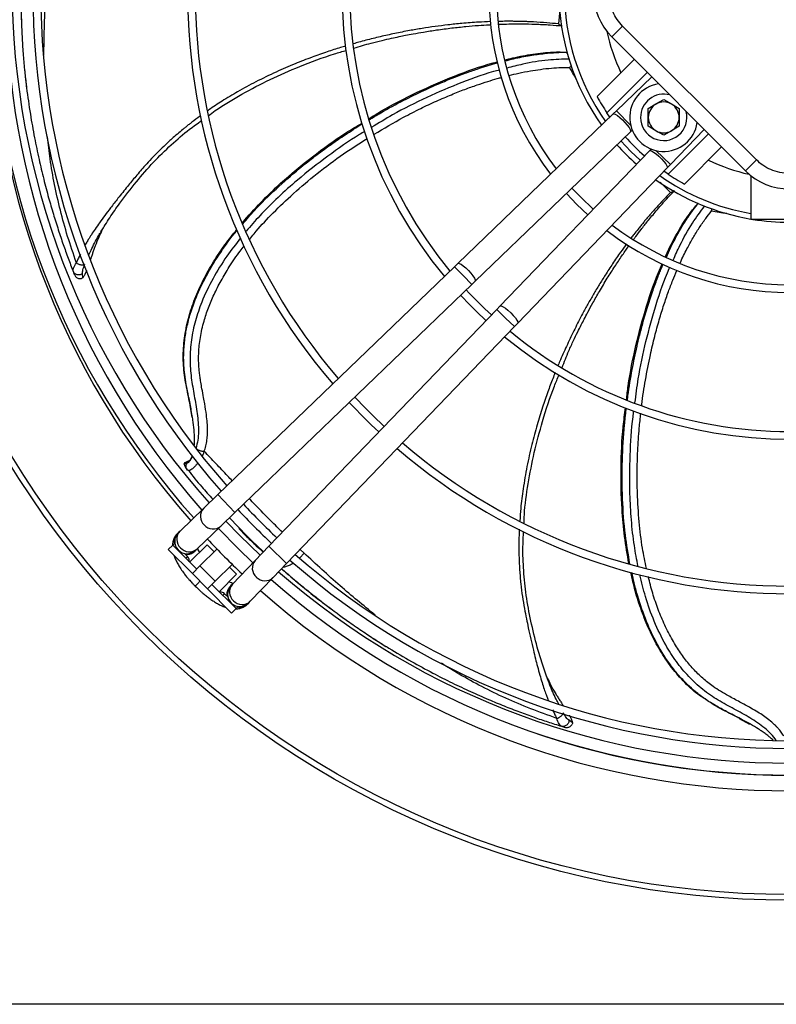
# Model space of a CAD drawing. Units: millimetres. Extents: x 5 to 414, y 3 to 291.
# Drawn here: x 77 to 94, y 219 to 241 of the extents above; entities that cross this region are included whole.
import ezdxf

# ---------------------------------------------------------------- set-up
doc = ezdxf.new("R2010")
doc.units = ezdxf.units.MM

msp = doc.modelspace()

# ---------------------------------------------------------------- linework, layer by layer
at = {"color": 8, "linetype": 'Continuous', "lineweight": 25}
for p, q in [((89.011, 240.922), (88.981, 240.62)), ((90.234, 238.749), (90.538, 238.433)), ((91.079, 237.892), (91.395, 237.588)), ((91.177, 237.206), (91.4, 236.988)), ((86.74, 235.386), (86.925, 235.194)), ((86.925, 235.194), (87.11, 235.002)), ((87.648, 234.464), (87.84, 234.279)), ((87.84, 234.279), (88.032, 234.094)), ((80.981, 231.184), (80.987, 231.187)), ((81.633, 230.471), (82.003, 230.087)), ((82.733, 229.357), (83.117, 228.987)), ((83.493, 229.211), (83.41, 229.291)), ((80.943, 229.098), (80.98, 229.135)), ((83.401, 229.111), (83.493, 229.211)), ((81.781, 228.334), (81.744, 228.296))]:
    msp.add_line(p, q, dxfattribs=at)
at = {"color": 7, "linetype": 'Continuous', "lineweight": 25}
for p, q in [((90.364, 240.575), (90.129, 240.339)), ((93.25, 237.689), (90.364, 240.575)), ((93.015, 237.453), (90.129, 240.339)), ((89.813, 239.053), (90.614, 239.854)), ((90.897, 239.571), (90.026, 238.7)), ((90.991, 239.477), (90.234, 238.749)), ((90.918, 238.797), (91.084, 238.894)), ((91.084, 238.894), (91.251, 238.99)), ((91.251, 238.99), (91.418, 238.894)), ((91.418, 238.894), (91.584, 238.797)), ((90.161, 238.679), (86.813, 235.456)), ((90.088, 238.609), (90.026, 238.7)), ((90.234, 238.749), (90.161, 238.679)), ((90.918, 238.605), (90.918, 238.797)), ((91.584, 238.797), (91.584, 238.605)), ((90.918, 238.413), (90.918, 238.605)), ((91.084, 238.316), (90.918, 238.413)), ((91.584, 238.413), (91.418, 238.316)), ((91.584, 238.605), (91.584, 238.413)), ((87.182, 235.072), (90.531, 238.295)), ((90.531, 238.295), (90.57, 238.333)), ((91.251, 238.22), (91.084, 238.316)), ((91.418, 238.316), (91.251, 238.22)), ((91.346, 237.38), (92.217, 238.251)), ((91.395, 237.588), (92.123, 238.345)), ((90.941, 237.885), (87.718, 234.536)), ((90.979, 237.924), (90.941, 237.885)), ((92.5, 237.968), (91.699, 237.167)), ((91.325, 237.515), (91.395, 237.588)), ((93.015, 237.453), (93.25, 237.689)), ((88.102, 234.167), (91.325, 237.515)), ((91.346, 237.38), (91.255, 237.442)), ((93.128, 237.352), (93.128, 236.405)), ((92.279, 236.64), (92.281, 236.587)), ((94.795, 236.405), (93.128, 236.405)), ((79.122, 236.15), (79.169, 236.229)), ((86.813, 235.456), (86.74, 235.386)), ((78.509, 235.303), (78.526, 235.262)), ((78.721, 235.148), (78.715, 235.236)), ((86.74, 235.386), (81.633, 230.471)), ((87.11, 235.002), (87.182, 235.072)), ((82.003, 230.087), (87.11, 235.002)), ((87.648, 234.464), (82.733, 229.357)), ((87.718, 234.536), (87.648, 234.464)), ((88.032, 234.094), (88.102, 234.167)), ((83.117, 228.987), (88.032, 234.094)), ((81.031, 232.392), (81.076, 232.138)), ((80.993, 231.192), (80.921, 231.159)), ((81.006, 231.198), (81, 231.196)), ((80.908, 231.131), (80.981, 231.184)), ((80.908, 231.131), (80.908, 231.138)), ((80.948, 231.037), (80.979, 230.998)), ((80.972, 231.008), (80.982, 230.997)), ((80.981, 231.184), (80.985, 231.169)), ((81.633, 230.471), (81.329, 230.178)), ((81.329, 230.178), (80.818, 229.686)), ((81.699, 229.794), (82.003, 230.087)), ((81.187, 229.302), (81.699, 229.794)), ((82.084, 229.744), (82.485, 229.349)), ((80.786, 229.656), (80.766, 229.636)), ((80.818, 229.686), (80.786, 229.656)), ((80.565, 229.286), (80.66, 229.381)), ((81.084, 228.768), (80.565, 229.286)), ((80.697, 229.418), (80.66, 229.381)), ((80.66, 229.381), (81.178, 228.862)), ((80.711, 229.405), (80.697, 229.418)), ((81.402, 229.392), (81.025, 229.015)), ((81.156, 229.271), (81.187, 229.302)), ((81.614, 229.297), (81.249, 228.933)), ((81.555, 229.239), (81.402, 229.392)), ((82.733, 229.357), (82.44, 229.052)), ((80.98, 229.135), (80.912, 229.203)), ((81.136, 229.252), (81.156, 229.271)), ((81.249, 228.933), (81.084, 228.768)), ((81.579, 228.603), (81.249, 228.933)), ((81.579, 228.603), (81.944, 228.967)), ((82.038, 228.756), (81.885, 228.909)), ((82.44, 229.052), (81.948, 228.541)), ((82.824, 228.683), (83.117, 228.987)), ((81.414, 228.438), (81.084, 228.768)), ((81.661, 228.379), (82.038, 228.756)), ((82.332, 228.172), (82.824, 228.683)), ((81.119, 228.528), (81.147, 228.501)), ((81.147, 228.501), (81.174, 228.473)), ((81.157, 228.511), (81.148, 228.502)), ((81.158, 228.512), (81.157, 228.511)), ((81.414, 228.438), (81.579, 228.603)), ((81.932, 227.919), (81.414, 228.438)), ((81.508, 228.532), (82.027, 228.014)), ((81.917, 228.51), (81.898, 228.49)), ((81.948, 228.541), (81.917, 228.51)), ((81.849, 228.266), (81.781, 228.334)), ((81.932, 227.919), (82.027, 228.014)), ((82.027, 228.014), (82.064, 228.051)), ((82.064, 228.051), (82.051, 228.065)), ((82.282, 228.119), (82.302, 228.14)), ((82.302, 228.14), (82.332, 228.172)), ((88.748, 226.492), (88.716, 226.579)), ((89.028, 225.486), (89.071, 225.473)), ((89.281, 225.554), (89.209, 225.605)), ((92.876, 225.642), (93.101, 225.52)), ((286.628, 219.482), (34.628, 219.482))]:
    msp.add_line(p, q, dxfattribs=at)
at = {"color": 8, "linetype": 'Continuous', "lineweight": 25, "flags": 128}
for points in [[(90.161, 238.679), (90.175, 238.683), (90.207, 238.673), (90.251, 238.647), (90.303, 238.606), (90.36, 238.555), (90.415, 238.498), (90.464, 238.44), (90.502, 238.386), (90.527, 238.341), (90.536, 238.309), (90.531, 238.295)], [(90.744, 237.681), (90.543, 237.869), (90.327, 238.098)], [(90.941, 237.885), (90.955, 237.89), (90.987, 237.881), (91.032, 237.856), (91.086, 237.818), (91.144, 237.769), (91.201, 237.714), (91.252, 237.657), (91.293, 237.605), (91.319, 237.561), (91.329, 237.529), (91.325, 237.515)], [(86.813, 235.456), (86.816, 235.459), (86.841, 235.457), (86.879, 235.439), (86.928, 235.405), (86.983, 235.359), (87.039, 235.304)], [(87.039, 235.304), (87.092, 235.246), (87.136, 235.189), (87.168, 235.139), (87.185, 235.1), (87.185, 235.075), (87.182, 235.072)], [(87.718, 234.536), (87.721, 234.539), (87.746, 234.539), (87.785, 234.522), (87.835, 234.49), (87.892, 234.446), (87.95, 234.393)], [(87.95, 234.393), (88.005, 234.337), (88.051, 234.282), (88.085, 234.233), (88.103, 234.194), (88.105, 234.17), (88.102, 234.167)]]:
    msp.add_lwpolyline(points, dxfattribs=at)
at = {"color": 7, "linetype": 'Continuous', "lineweight": 25, "flags": 128}
for points in [[(89.151, 236.967), (89.376, 236.73), (89.613, 236.505)], [(89.728, 236.625), (89.46, 236.882), (89.271, 237.082)], [(82.39, 229.001), (82.069, 229.312), (81.647, 229.744)], [(82.549, 229.166), (82.106, 229.593), (81.808, 229.899)]]:
    msp.add_lwpolyline(points, dxfattribs=at)
at = {"color": 7, "linetype": 'Continuous', "lineweight": 25}
for radius in [19.724, 19.6]:
    msp.add_circle((93.962, 241.449), radius, dxfattribs=at)
for centre, radius, start, end in [((93.962, 241.316), 17.231, 138.5428, 221.4572), ((93.962, 241.316), 16.898, 138.5911, 221.4089), ((93.962, 241.316), 16.317, 138.68, 221.32), ((93.962, 241.316), 16.15, 138.7067, 221.2933), ((93.962, 241.316), 12.983, 139.3443, 220.6557), ((93.962, 241.316), 12.817, 139.3866, 220.6134), ((93.962, 241.316), 9.65, 140.4686, 219.5314), ((93.962, 241.316), 9.483, 140.5456, 219.4544), ((93.962, 241.316), 6.485, 142.6107, 217.3893), ((93.962, 241.316), 6.318, 142.7833, 217.2167), ((91.072, 241.282), 1.333, 135, 225), ((93.962, 241.449), 17.229, 180, 221.7766), ((93.962, 241.449), 16.767, 180, 221.718), ((93.962, 241.316), 4.973, 180, 215.3959), ((91.251, 238.605), 0.733, 98.843, 351.157), ((93.962, 241.316), 4.725, 208.6105, 213.6082), ((91.251, 238.605), 0.5, 75.0792, 180), ((91.251, 238.605), 0.333, 120, 180), ((91.251, 238.605), 0.333, 60, 120), ((91.251, 238.605), 0.333, 360, 60), ((91.251, 238.605), 0.5, 180, 14.9208), ((91.251, 238.605), 0.333, 180, 240), ((91.251, 238.605), 0.333, 300, 360), ((91.251, 238.605), 0.333, 240, 300), ((93.962, 241.316), 4.973, 221.5708, 228.4292), ((93.962, 241.316), 4.725, 221.4482, 228.5518), ((93.962, 241.316), 4.725, 236.3918, 241.3895), ((93.957, 238.396), 1.333, 225, 315), ((93.962, 241.316), 4.973, 234.6041, 260.354), ((93.962, 241.316), 6.318, 232.7833, 270), ((93.962, 241.316), 4.973, 260.8606, 279.1394), ((93.962, 241.316), 6.485, 232.6107, 307.3893), ((93.962, 241.316), 9.483, 222.6811, 227.3189), ((93.962, 241.316), 9.65, 222.7022, 227.2978), ((93.962, 241.316), 9.483, 230.5456, 270), ((93.962, 241.316), 9.65, 230.4686, 309.5314), ((93.962, 241.316), 12.817, 222.9994, 227.0006), ((93.962, 241.316), 12.983, 223.011, 226.989), ((93.962, 241.316), 12.983, 229.3443, 310.6557), ((93.962, 241.316), 12.817, 229.3866, 270), ((93.962, 241.316), 16.317, 223.1936, 226.8064), ((93.962, 241.316), 16.15, 223.1863, 226.8137), ((80.971, 229.464), 0.267, 133.9049, 223.9049), ((93.962, 241.316), 17.231, 223.2314, 226.7686), ((80.971, 229.464), 0.267, 223.9049, 313.9049), ((80.886, 229.041), 0.133, 352.2294, 45), ((93.962, 241.316), 16.15, 228.7067, 270), ((93.962, 241.316), 16.317, 228.68, 311.32), ((93.962, 241.316), 16.898, 228.5911, 270), ((93.962, 241.449), 16.767, 228.9269, 311.0731), ((82.11, 228.325), 0.267, 136.0951, 226.0951), ((81.687, 228.24), 0.133, 90, 97.7819), ((81.687, 228.24), 0.133, 45, 90), ((93.962, 241.316), 17.231, 228.5428, 311.4572), ((82.11, 228.325), 0.267, 226.0951, 316.0951)]:
    msp.add_arc(centre, radius, start, end, dxfattribs=at)
at = {"color": 8, "linetype": 'Continuous', "lineweight": 25}
for centre, radius, start, end in [((93.962, 241.316), 4.854, 144.8144, 215.1856), ((93.962, 241.316), 4.031, 192.2811, 205.6832), ((93.962, 241.316), 4.031, 244.3168, 257.5882), ((93.962, 241.316), 4.854, 234.8144, 260.115), ((81.512, 230.003), 0.253, 136.461, 226.9762), ((81.531, 229.984), 0.253, 220.8335, 311.3487), ((81.001, 229.511), 0.253, 136.461, 226.9762), ((81.02, 229.492), 0.253, 220.8335, 311.3487), ((82.63, 228.885), 0.253, 138.6513, 229.1665), ((82.649, 228.866), 0.253, 223.0238, 313.539), ((82.138, 228.374), 0.253, 138.6513, 229.1665), ((82.158, 228.355), 0.253, 223.0238, 313.539), ((93.962, 241.449), 17.024, 250.6578, 289.3389)]:
    msp.add_arc(centre, radius, start, end, dxfattribs=at)
at = {"color": 7, "linetype": 'Continuous', "lineweight": 25}
for points, knots in [([(77.408, 242.224), (77.403, 242.109), (77.392, 241.857), (77.384, 241.451), (77.383, 241.051), (77.393, 240.788), (77.397, 240.678)], [0, 0, 0, 0, 0.221763, 0.483787, 0.786055, 1, 1, 1, 1]), ([(90.364, 240.575), (90.324, 240.62), (90.239, 240.714), (90.147, 240.885), (90.086, 241.077), (90.064, 241.282), (90.086, 241.487), (90.147, 241.679), (90.239, 241.85), (90.324, 241.944), (90.364, 241.989)], [0, 0, 0, 0, 0.116516, 0.240011, 0.368641, 0.5, 0.631359, 0.759989, 0.883484, 1, 1, 1, 1]), ([(77.398, 240.666), (77.399, 240.631), (77.403, 240.496), (77.416, 240.239), (77.439, 239.903), (77.47, 239.563), (77.496, 239.346), (77.508, 239.242)], [0, 0, 0, 0, 0.072412, 0.283888, 0.542309, 0.781003, 1, 1, 1, 1]), ([(84.569, 240.098), (84.692, 240.135), (84.893, 240.197), (85.164, 240.262), (85.366, 240.309), (85.535, 240.345), (85.691, 240.377), (85.866, 240.41), (86.09, 240.449), (86.368, 240.493), (86.673, 240.533), (86.973, 240.565), (87.242, 240.588), (87.419, 240.6), (87.507, 240.604), (87.516, 240.605)], [0, 0, 0, 0, 0.1285353, 0.2094409, 0.2784093, 0.3354367, 0.3816638, 0.4370654, 0.5138117, 0.6090706, 0.7191375, 0.8213523, 0.9118589, 0.9906585, 1, 1, 1, 1]), ([(87.683, 240.612), (87.712, 240.613), (87.803, 240.617), (87.973, 240.62), (88.208, 240.622), (88.489, 240.616), (88.78, 240.603), (88.975, 240.586), (89.062, 240.579)], [0, 0, 0, 0, 0.062236, 0.198184, 0.368091, 0.571928, 0.809667, 1, 1, 1, 1]), ([(88.981, 240.62), (89, 240.606), (89.028, 240.585), (89.054, 240.584), (89.063, 240.583)], [0, 0, 0, 0, 0.67452, 1, 1, 1, 1]), ([(81.429, 238.643), (81.479, 238.68), (81.709, 238.85), (82.154, 239.111), (82.761, 239.431), (83.428, 239.72), (83.979, 239.929), (84.32, 240.026), (84.405, 240.05)], [0, 0, 0, 0, 0.056017, 0.260592, 0.467189, 0.678045, 0.91984, 1, 1, 1, 1]), ([(87.818, 239.841), (87.878, 239.857), (88.08, 239.91), (88.429, 239.971), (88.82, 240.021), (89.066, 240.015), (89.166, 240.013)], [0, 0, 0, 0, 0.13614, 0.458563, 0.781159, 1, 1, 1, 1]), ([(84.889, 238.574), (84.975, 238.629), (85.313, 238.84), (85.929, 239.154), (86.736, 239.506), (87.317, 239.715), (87.63, 239.793), (87.659, 239.801)], [0, 0, 0, 0, 0.1005838, 0.3905567, 0.680567, 0.9706426, 1, 1, 1, 1]), ([(89.263, 239.723), (89.262, 239.722), (89.249, 239.702), (89.233, 239.691), (89.217, 239.681)], [0, 0, 0, 0, 0.045386, 1, 1, 1, 1]), ([(77.466, 239.635), (77.475, 239.543), (77.487, 239.415), (77.504, 239.288), (77.509, 239.253)], [0, 0, 0, 0, 0.718948, 1, 1, 1, 1]), ([(77.508, 239.242), (77.534, 239.054), (77.583, 238.696), (77.675, 238.182), (77.772, 237.715), (77.874, 237.285), (77.978, 236.891), (78.084, 236.526), (78.189, 236.189), (78.296, 235.872), (78.403, 235.574), (78.477, 235.381), (78.514, 235.286)], [0, 0, 0, 0, 0.148233, 0.281102, 0.399396, 0.506757, 0.608204, 0.695761, 0.779943, 0.857727, 0.929885, 1, 1, 1, 1]), ([(79.111, 236.136), (79.174, 236.238), (79.301, 236.445), (79.558, 236.811), (79.869, 237.213), (80.234, 237.637), (80.622, 238.013), (80.968, 238.314), (81.196, 238.475), (81.282, 238.537)], [0, 0, 0, 0, 0.1129069, 0.2291801, 0.4069396, 0.5791429, 0.7439242, 0.9029126, 1, 1, 1, 1]), ([(82.162, 236.336), (82.292, 236.483), (82.555, 236.778), (83.057, 237.256), (83.668, 237.762), (84.256, 238.191), (84.623, 238.412), (84.737, 238.481)], [0, 0, 0, 0, 0.1740526, 0.3505893, 0.6153519, 0.8801271, 1, 1, 1, 1]), ([(94.665, 237.689), (94.619, 237.648), (94.526, 237.564), (94.354, 237.472), (94.162, 237.41), (93.957, 237.389), (93.752, 237.41), (93.56, 237.472), (93.389, 237.564), (93.296, 237.648), (93.25, 237.689)], [0, 0, 0, 0, 0.116516, 0.240011, 0.368641, 0.5, 0.631359, 0.759989, 0.883484, 1, 1, 1, 1]), ([(90.603, 235.977), (90.618, 235.997), (90.67, 236.068), (90.771, 236.2), (90.917, 236.384), (91.097, 236.601), (91.288, 236.82), (91.423, 236.963), (91.483, 237.026)], [0, 0, 0, 0, 0.054854, 0.191872, 0.363117, 0.568558, 0.808168, 1, 1, 1, 1]), ([(91.4, 236.988), (91.423, 236.994), (91.457, 237.003), (91.474, 237.022), (91.48, 237.029)], [0, 0, 0, 0, 0.674524, 1, 1, 1, 1]), ([(91.288, 235.603), (91.312, 235.656), (91.395, 235.844), (91.563, 236.152), (91.77, 236.49), (91.929, 236.681), (91.995, 236.76)], [0, 0, 0, 0, 0.128709, 0.451796, 0.775057, 1, 1, 1, 1]), ([(79.134, 236.171), (79.11, 236.12), (79.057, 236.008), (79.003, 235.87), (78.961, 235.757), (78.934, 235.679), (78.909, 235.606), (78.893, 235.56), (78.886, 235.54)], [0, 0, 0, 0, 0.234055, 0.518263, 0.643531, 0.769106, 0.895043, 1, 1, 1, 1]), ([(81.037, 232.401), (81.025, 232.463), (80.986, 232.663), (80.914, 232.994), (80.878, 233.415), (80.905, 233.845), (80.991, 234.274), (81.131, 234.694), (81.314, 235.101), (81.534, 235.49), (81.776, 235.856), (81.957, 236.08), (82.045, 236.188)], [0, 0, 0, 0, 0.047955, 0.154629, 0.261168, 0.367703, 0.474267, 0.580862, 0.687484, 0.794125, 0.900776, 1, 1, 1, 1]), ([(89.057, 233.212), (89.105, 233.332), (89.182, 233.528), (89.3, 233.781), (89.39, 233.968), (89.467, 234.122), (89.539, 234.263), (89.622, 234.421), (89.731, 234.621), (89.871, 234.866), (90.029, 235.129), (90.191, 235.384), (90.341, 235.608), (90.444, 235.758), (90.498, 235.832), (90.505, 235.842)], [0, 0, 0, 0, 0.128036, 0.208635, 0.277343, 0.334154, 0.380207, 0.435398, 0.511854, 0.606753, 0.716403, 0.818231, 0.908396, 0.986897, 1, 1, 1, 1]), ([(78.514, 235.286), (78.512, 235.306), (78.51, 235.348), (78.558, 235.429), (78.583, 235.472)], [0, 0, 0, 0, 0.475864, 1, 1, 1, 1]), ([(78.583, 235.472), (78.596, 235.462), (78.616, 235.447), (78.649, 235.434), (78.676, 235.426), (78.703, 235.423), (78.735, 235.424), (78.754, 235.432), (78.766, 235.437)], [0, 0, 0, 0, 0.239401, 0.368561, 0.500507, 0.632379, 0.761325, 1, 1, 1, 1]), ([(78.715, 235.236), (78.715, 235.262), (78.716, 235.314), (78.749, 235.396), (78.766, 235.437)], [0, 0, 0, 0, 0.496766, 1, 1, 1, 1]), ([(90.448, 232.514), (90.46, 232.616), (90.505, 233.01), (90.644, 233.688), (90.871, 234.538), (91.072, 235.126), (91.207, 235.422), (91.22, 235.451)], [0, 0, 0, 0, 0.09982, 0.389076, 0.678369, 0.967728, 1, 1, 1, 1]), ([(78.715, 235.236), (78.708, 235.231), (78.691, 235.221), (78.662, 235.211), (78.631, 235.207), (78.599, 235.211), (78.569, 235.223), (78.544, 235.24), (78.525, 235.261), (78.517, 235.278), (78.514, 235.286)], [0, 0, 0, 0, 0.113215, 0.235958, 0.365991, 0.5, 0.634009, 0.764042, 0.886785, 1, 1, 1, 1]), ([(78.514, 235.286), (78.52, 235.27), (78.53, 235.243), (78.539, 235.221), (78.542, 235.213), (78.542, 235.214), (78.541, 235.215)], [0, 0, 0, 0, 0.441234, 0.722484, 0.932657, 1, 1, 1, 1]), ([(78.802, 235.303), (78.802, 235.3), (78.797, 235.288), (78.788, 235.266), (78.774, 235.234), (78.751, 235.188), (78.733, 235.164), (78.721, 235.148)], [0, 0, 0, 0, 0.036244, 0.174713, 0.34488, 0.547197, 1, 1, 1, 1]), ([(78.542, 235.214), (78.546, 235.206), (78.554, 235.188), (78.574, 235.165), (78.6, 235.145), (78.631, 235.133), (78.662, 235.128), (78.683, 235.131), (78.692, 235.133)], [0, 0, 0, 0, 0.151361, 0.315512, 0.489425, 0.66862, 0.847728, 1, 1, 1, 1]), ([(78.721, 235.148), (78.711, 235.14), (78.702, 235.131), (78.692, 235.132), (78.692, 235.132)], [0, 0, 0, 0, 0.974159, 1, 1, 1, 1]), ([(88.238, 229.861), (88.24, 229.919), (88.25, 230.203), (88.323, 230.71), (88.452, 231.383), (88.642, 232.086), (88.822, 232.646), (88.959, 232.974), (88.993, 233.056)], [0, 0, 0, 0, 0.0531703, 0.2582622, 0.4653822, 0.6767709, 0.919177, 1, 1, 1, 1]), ([(90.498, 228.984), (90.465, 229.178), (90.398, 229.568), (90.337, 230.259), (90.322, 231.052), (90.353, 231.781), (90.409, 232.208), (90.427, 232.342)], [0, 0, 0, 0, 0.174203, 0.350373, 0.614585, 0.878811, 1, 1, 1, 1]), ([(81.125, 231.522), (81.125, 231.524), (81.126, 231.533), (81.127, 231.55), (81.129, 231.574), (81.13, 231.601), (81.13, 231.631), (81.13, 231.678), (81.129, 231.737), (81.126, 231.799), (81.123, 231.838), (81.121, 231.857), (81.121, 231.864), (81.12, 231.866), (81.12, 231.867), (81.12, 231.867), (81.12, 231.868), (81.12, 231.868), (81.12, 231.868), (81.12, 231.868), (81.12, 231.868), (81.12, 231.868), (81.114, 231.939), (81.104, 232.029), (81.09, 232.117), (81.087, 232.133)], [0, 0, 0, 0, 0.010665, 0.048805, 0.09088, 0.13689, 0.186826, 0.240689, 0.374635, 0.474861, 0.541395, 0.56204, 0.569928, 0.572563, 0.573561, 0.573969, 0.574142, 0.574217, 0.57425, 0.574264, 0.574271, 0.574274, 0.574276, 0.918483, 1, 1, 1, 1]), ([(81.163, 231.471), (81.166, 231.467), (81.172, 231.46), (81.187, 231.449), (81.207, 231.438), (81.232, 231.428), (81.26, 231.418), (81.288, 231.411), (81.315, 231.406), (81.332, 231.405), (81.34, 231.404)], [0, 0, 0, 0, 0.114972, 0.238127, 0.367412, 0.499997, 0.632581, 0.761868, 0.885025, 1, 1, 1, 1]), ([(80.987, 231.187), (80.992, 231.189), (81.003, 231.193), (81.02, 231.206), (81.036, 231.222), (81.052, 231.243), (81.067, 231.269), (81.078, 231.294), (81.083, 231.31), (81.084, 231.314)], [0, 0, 0, 0, 0.1266, 0.292897, 0.446817, 0.588424, 0.780669, 0.948928, 1, 1, 1, 1]), ([(80.922, 231.16), (80.921, 231.159), (80.918, 231.158), (80.914, 231.153), (80.909, 231.146), (80.908, 231.141), (80.908, 231.138)], [0, 0, 0, 0, 0.077596, 0.370601, 0.66885, 1, 1, 1, 1]), ([(80.908, 231.131), (80.911, 231.115), (80.918, 231.08), (80.938, 231.052), (80.948, 231.037)], [0, 0, 0, 0, 0.478658, 1, 1, 1, 1]), ([(80.979, 230.998), (80.971, 231.011), (80.954, 231.037), (80.948, 231.085), (80.957, 231.132), (80.976, 231.157), (80.985, 231.169)], [0, 0, 0, 0, 0.245996, 0.505281, 0.761673, 1, 1, 1, 1]), ([(80.998, 230.994), (81.093, 230.874), (81.266, 230.658), (81.447, 230.459), (81.528, 230.37)], [0, 0, 0, 0, 0.550081, 1, 1, 1, 1]), ([(81.886, 229.974), (82.051, 229.799), (82.291, 229.544), (82.54, 229.311), (82.619, 229.238)], [0, 0, 0, 0, 0.686797, 1, 1, 1, 1]), ([(82.088, 229.739), (82.146, 229.68), (82.27, 229.554), (82.445, 229.385), (82.562, 229.277), (82.612, 229.231)], [0, 0, 0, 0, 0.334604, 0.719986, 1, 1, 1, 1]), ([(80.764, 229.632), (80.747, 229.615), (80.71, 229.575), (80.675, 229.498), (80.657, 229.431), (80.656, 229.394), (80.656, 229.383)], [0, 0, 0, 0, 0.251505, 0.571529, 0.878278, 1, 1, 1, 1]), ([(88.752, 226.476), (88.711, 226.588), (88.629, 226.816), (88.503, 227.246), (88.383, 227.739), (88.279, 228.289), (88.227, 228.827), (88.207, 229.288), (88.223, 229.57), (88.229, 229.678)], [0, 0, 0, 0, 0.112623, 0.228604, 0.405916, 0.577686, 0.742053, 0.900642, 1, 1, 1, 1]), ([(81.24, 229.23), (81.239, 229.232), (81.227, 229.251), (81.213, 229.281), (81.204, 229.303), (81.2, 229.313)], [0, 0, 0, 0, 0.065007, 0.568515, 1, 1, 1, 1]), ([(80.688, 229.163), (80.692, 229.152), (80.703, 229.112), (80.735, 229.043), (80.781, 228.956), (80.837, 228.866), (80.897, 228.782), (80.957, 228.706), (81.014, 228.638), (81.068, 228.58), (81.104, 228.543), (81.119, 228.528)], [0, 0, 0, 0, 0.0534656, 0.1942556, 0.3310214, 0.4633233, 0.6116506, 0.7220506, 0.8153788, 0.9278033, 1, 1, 1, 1]), ([(83.008, 228.873), (83.069, 228.82), (83.233, 228.676), (83.52, 228.439), (83.832, 228.189), (84.044, 228.032), (84.132, 227.967)], [0, 0, 0, 0, 0.16729, 0.447654, 0.771079, 1, 1, 1, 1]), ([(92.139, 226.067), (92.087, 226.1), (91.918, 226.209), (91.663, 226.452), (91.38, 226.784), (91.139, 227.156), (90.935, 227.552), (90.768, 227.967), (90.633, 228.382), (90.572, 228.661), (90.542, 228.795)], [0, 0, 0, 0, 0.0593188, 0.1952661, 0.3312497, 0.4672744, 0.6033323, 0.7394141, 0.8755096, 1, 1, 1, 1]), ([(81.249, 228.603), (81.23, 228.584), (81.189, 228.543), (81.169, 228.523), (81.158, 228.512)], [0, 0, 0, 0, 0.472663, 1, 1, 1, 1]), ([(81.174, 228.473), (81.208, 228.44), (81.256, 228.393), (81.33, 228.329), (81.393, 228.278), (81.468, 228.222), (81.545, 228.169), (81.626, 228.121), (81.708, 228.08), (81.769, 228.053), (81.803, 228.043), (81.81, 228.041)], [0, 0, 0, 0, 0.1668357, 0.2343021, 0.3454947, 0.4593805, 0.5804023, 0.7056613, 0.8346001, 0.9671711, 1, 1, 1, 1]), ([(81.96, 228.554), (81.956, 228.555), (81.94, 228.561), (81.911, 228.574), (81.885, 228.589), (81.877, 228.594)], [0, 0, 0, 0, 0.191579, 0.740577, 1, 1, 1, 1]), ([(82.026, 228.009), (82.032, 228.009), (82.066, 228.009), (82.126, 228.023), (82.201, 228.055), (82.254, 228.088), (82.275, 228.114), (82.278, 228.118)], [0, 0, 0, 0, 0.0777465, 0.3732798, 0.6592029, 0.9459813, 1, 1, 1, 1]), ([(84.142, 227.96), (84.17, 227.939), (84.278, 227.858), (84.488, 227.708), (84.765, 227.517), (85.05, 227.329), (85.235, 227.214), (85.324, 227.159)], [0, 0, 0, 0, 0.072412, 0.283888, 0.542309, 0.781003, 1, 1, 1, 1]), ([(84.99, 227.371), (85.068, 227.32), (85.176, 227.25), (85.286, 227.184), (85.316, 227.166)], [0, 0, 0, 0, 0.718939, 1, 1, 1, 1]), ([(85.324, 227.159), (85.485, 227.063), (85.792, 226.88), (86.25, 226.632), (86.676, 226.416), (87.077, 226.227), (87.451, 226.062), (87.804, 225.917), (88.133, 225.789), (88.449, 225.674), (88.749, 225.571), (88.947, 225.509), (89.045, 225.478)], [0, 0, 0, 0, 0.146017, 0.278778, 0.397524, 0.505296, 0.607111, 0.694938, 0.779373, 0.857371, 0.929712, 1, 1, 1, 1]), ([(88.739, 226.516), (88.764, 226.465), (88.819, 226.354), (88.893, 226.225), (88.955, 226.122), (88.999, 226.052), (89.042, 225.985), (89.069, 225.943), (89.082, 225.922)], [0, 0, 0, 0, 0.231768, 0.512771, 0.636721, 0.760972, 0.885581, 1, 1, 1, 1]), ([(92.874, 225.653), (92.817, 225.682), (92.636, 225.776), (92.388, 225.893), (92.211, 226.017), (92.15, 226.059)], [0, 0, 0, 0, 0.227016, 0.732176, 1, 1, 1, 1]), ([(88.942, 225.648), (88.958, 225.653), (88.982, 225.659), (89.013, 225.677), (89.036, 225.693), (89.055, 225.712), (89.074, 225.738), (89.08, 225.757), (89.084, 225.77)], [0, 0, 0, 0, 0.2394, 0.36856, 0.500506, 0.632377, 0.761324, 1, 1, 1, 1]), ([(89.209, 225.605), (89.189, 225.621), (89.149, 225.654), (89.106, 225.731), (89.084, 225.77)], [0, 0, 0, 0, 0.496766, 1, 1, 1, 1]), ([(89.209, 225.718), (89.211, 225.714), (89.219, 225.702), (89.231, 225.68), (89.247, 225.65), (89.269, 225.603), (89.276, 225.574), (89.281, 225.554)], [0, 0, 0, 0, 0.053003, 0.189761, 0.356746, 0.554388, 1, 1, 1, 1]), ([(89.045, 225.478), (89.028, 225.49), (88.994, 225.514), (88.96, 225.602), (88.942, 225.648)], [0, 0, 0, 0, 0.4758638, 1, 1, 1, 1]), ([(89.209, 225.605), (89.208, 225.596), (89.206, 225.577), (89.196, 225.548), (89.179, 225.521), (89.156, 225.498), (89.128, 225.482), (89.099, 225.473), (89.071, 225.472), (89.053, 225.476), (89.045, 225.478)], [0, 0, 0, 0, 0.113215, 0.235958, 0.365991, 0.5, 0.634009, 0.764042, 0.886785, 1, 1, 1, 1]), ([(89.045, 225.478), (89.061, 225.473), (89.087, 225.465), (89.111, 225.458), (89.119, 225.455), (89.118, 225.455), (89.117, 225.456)], [0, 0, 0, 0, 0.435227, 0.717944, 0.930169, 1, 1, 1, 1]), ([(89.118, 225.455), (89.127, 225.453), (89.146, 225.449), (89.177, 225.45), (89.208, 225.458), (89.237, 225.474), (89.26, 225.496), (89.271, 225.514), (89.275, 225.522)], [0, 0, 0, 0, 0.15136, 0.31551, 0.489421, 0.668615, 0.847722, 1, 1, 1, 1]), ([(89.281, 225.554), (89.282, 225.542), (89.282, 225.529), (89.276, 225.522), (89.275, 225.522)], [0, 0, 0, 0, 0.972929, 1, 1, 1, 1]), ([(93.608, 225.179), (93.604, 225.183), (93.59, 225.198), (93.557, 225.225), (93.505, 225.269), (93.436, 225.32), (93.362, 225.372), (93.258, 225.44), (93.177, 225.49), (93.116, 225.524), (93.112, 225.526)], [0, 0, 0, 0, 0.030732, 0.113823, 0.221093, 0.378225, 0.539704, 0.66468, 0.978609, 1, 1, 1, 1])]:
    msp.add_open_spline(points, degree=3, knots=knots, dxfattribs=at)
at = {"color": 8, "linetype": 'Continuous', "lineweight": 25}
for points, knots in [([(77.409, 242.209), (77.407, 242.165), (77.403, 242.074), (77.398, 241.935), (77.393, 241.787), (77.39, 241.632), (77.387, 241.469), (77.386, 241.298), (77.387, 241.09), (77.39, 240.879), (77.395, 240.727), (77.398, 240.666)], [0, 0, 0, 0, 0.084354, 0.173999, 0.268933, 0.369158, 0.474677, 0.585496, 0.701621, 0.879809, 1, 1, 1, 1]), ([(77.882, 239.943), (77.886, 240.265), (77.896, 240.938), (77.945, 241.605), (77.971, 241.954)], [0, 0, 0, 0, 0.476911, 1, 1, 1, 1]), ([(87.512, 240.669), (87.428, 240.666), (87.222, 240.657), (86.917, 240.634), (86.604, 240.601), (86.319, 240.565), (86.043, 240.524), (85.807, 240.484), (85.609, 240.446), (85.451, 240.414), (85.293, 240.38), (85.137, 240.344), (84.981, 240.307), (84.827, 240.268), (84.685, 240.23), (84.595, 240.204), (84.556, 240.193)], [0, 0, 0, 0, 0.08468, 0.206573, 0.306824, 0.400513, 0.493516, 0.585831, 0.639908, 0.693744, 0.74734, 0.800695, 0.853808, 0.906679, 0.959307, 1, 1, 1, 1]), ([(88.981, 240.62), (88.897, 240.628), (88.718, 240.646), (88.512, 240.659), (88.362, 240.667), (88.28, 240.67), (88.196, 240.673), (88.109, 240.675), (88.02, 240.676), (87.911, 240.677), (87.797, 240.677), (87.714, 240.674), (87.68, 240.674)], [0, 0, 0, 0, 0.195412, 0.414868, 0.476323, 0.53943, 0.604189, 0.6706, 0.738665, 0.808382, 0.921703, 1, 1, 1, 1]), ([(84.391, 240.144), (84.354, 240.133), (84.221, 240.094), (83.979, 240.014), (83.651, 239.899), (83.283, 239.756), (82.876, 239.58), (82.463, 239.38), (82.075, 239.169), (81.739, 238.966), (81.522, 238.826), (81.419, 238.752), (81.407, 238.744)], [0, 0, 0, 0, 0.035056, 0.12578, 0.230792, 0.350097, 0.483697, 0.631596, 0.766047, 0.88463, 0.987339, 1, 1, 1, 1]), ([(87.825, 239.821), (87.887, 239.837), (88.067, 239.885), (88.352, 239.939), (88.662, 239.984), (88.921, 240.004), (89.085, 240.01), (89.161, 240.007), (89.167, 240.007)], [0, 0, 0, 0, 0.142764, 0.410729, 0.640479, 0.832028, 0.985385, 1, 1, 1, 1]), ([(84.895, 238.554), (84.979, 238.604), (85.224, 238.752), (85.618, 238.964), (86.053, 239.177), (86.421, 239.342), (86.718, 239.463), (86.979, 239.562), (87.267, 239.662), (87.499, 239.738), (87.646, 239.775), (87.665, 239.78)], [0, 0, 0, 0, 0.095508, 0.281472, 0.440753, 0.573358, 0.679291, 0.758553, 0.849487, 0.981086, 1, 1, 1, 1]), ([(89.216, 239.862), (89.063, 239.858), (88.725, 239.848), (88.276, 239.772), (87.985, 239.696), (87.871, 239.666)], [0, 0, 0, 0, 0.335879, 0.741596, 1, 1, 1, 1]), ([(87.919, 239.51), (87.987, 239.526), (88.138, 239.564), (88.362, 239.607), (88.598, 239.644), (88.82, 239.668), (89.029, 239.681), (89.158, 239.681), (89.217, 239.681)], [0, 0, 0, 0, 0.16029, 0.357241, 0.522235, 0.706218, 0.86544, 1, 1, 1, 1]), ([(89.217, 239.681), (89.242, 239.636), (89.284, 239.557), (89.334, 239.477), (89.356, 239.443)], [0, 0, 0, 0, 0.5667, 1, 1, 1, 1]), ([(87.71, 239.626), (87.7, 239.624), (87.422, 239.555), (86.895, 239.363), (86.136, 239.042), (85.487, 238.716), (85.101, 238.482), (84.952, 238.391)], [0, 0, 0, 0, 0.010893, 0.283219, 0.555319, 0.827356, 1, 1, 1, 1]), ([(85.003, 238.242), (85.213, 238.367), (85.543, 238.563), (85.998, 238.793), (86.342, 238.955), (86.661, 239.092), (86.952, 239.207), (87.214, 239.302), (87.447, 239.378), (87.625, 239.432), (87.725, 239.459), (87.757, 239.468)], [0, 0, 0, 0, 0.242113, 0.379237, 0.505163, 0.619879, 0.723383, 0.81568, 0.89678, 0.966689, 1, 1, 1, 1]), ([(81.259, 238.639), (81.253, 238.635), (81.191, 238.591), (81.12, 238.536), (81.044, 238.477), (81.013, 238.453), (80.983, 238.43), (80.955, 238.407), (80.929, 238.386), (80.904, 238.366), (80.807, 238.287), (80.66, 238.161), (80.483, 237.997), (80.288, 237.807), (80.085, 237.592), (79.869, 237.34), (79.674, 237.104), (79.493, 236.878), (79.33, 236.668), (79.198, 236.493), (79.087, 236.34), (78.99, 236.202), (78.909, 236.08), (78.846, 235.98), (78.801, 235.904), (78.779, 235.864), (78.77, 235.849)], [0, 0, 0, 0, 0.005304, 0.0597872, 0.0706822, 0.0810872, 0.0910022, 0.1004272, 0.1093622, 0.1178072, 0.1257622, 0.2073667, 0.2708424, 0.3161824, 0.4224731, 0.5045346, 0.5785584, 0.6643695, 0.7326784, 0.7867195, 0.8375697, 0.8833148, 0.9238516, 0.9591206, 0.984282, 1, 1, 1, 1]), ([(82.174, 236.31), (82.255, 236.405), (82.48, 236.669), (82.889, 237.067), (83.245, 237.379), (83.489, 237.578), (83.613, 237.677), (83.767, 237.795), (83.924, 237.912), (84.078, 238.023), (84.23, 238.129), (84.45, 238.278), (84.622, 238.386), (84.744, 238.463)], [0, 0, 0, 0, 0.111015, 0.307025, 0.50647, 0.53179, 0.587923, 0.647534, 0.705665, 0.762317, 0.817488, 0.871178, 1, 1, 1, 1]), ([(84.802, 238.302), (84.765, 238.28), (84.49, 238.119), (84.002, 237.773), (83.416, 237.318), (82.931, 236.883), (82.56, 236.517), (82.341, 236.262), (82.245, 236.15)], [0, 0, 0, 0, 0.038671, 0.287142, 0.535871, 0.701927, 0.868235, 1, 1, 1, 1]), ([(78.583, 235.472), (78.518, 235.661), (78.388, 236.041), (78.232, 236.605), (78.107, 237.162), (78.015, 237.688), (77.977, 238.026), (77.959, 238.183)], [0, 0, 0, 0, 0.203498, 0.408034, 0.61343, 0.819596, 1, 1, 1, 1]), ([(82.321, 235.978), (82.352, 236.018), (82.494, 236.199), (82.788, 236.512), (83.216, 236.929), (83.716, 237.354), (84.266, 237.772), (84.661, 238.027), (84.856, 238.153)], [0, 0, 0, 0, 0.044896, 0.20429, 0.381756, 0.577291, 0.790857, 1, 1, 1, 1]), ([(91.4, 236.988), (91.341, 236.927), (91.215, 236.798), (91.076, 236.644), (90.976, 236.531), (90.922, 236.469), (90.867, 236.404), (90.811, 236.337), (90.755, 236.269), (90.686, 236.184), (90.618, 236.097), (90.569, 236.034), (90.551, 236.009)], [0, 0, 0, 0, 0.197054, 0.418478, 0.480502, 0.5442, 0.609573, 0.67662, 0.745343, 0.815742, 0.927919, 1, 1, 1, 1]), ([(91.308, 235.594), (91.337, 235.659), (91.413, 235.83), (91.547, 236.084), (91.701, 236.345), (91.844, 236.555), (91.942, 236.688), (91.993, 236.749), (92, 236.757)], [0, 0, 0, 0, 0.156478, 0.413607, 0.636046, 0.823808, 0.976902, 1, 1, 1, 1]), ([(91.455, 235.528), (91.502, 235.634), (91.624, 235.908), (91.843, 236.305), (92.046, 236.574), (92.137, 236.695)], [0, 0, 0, 0, 0.258216, 0.665903, 1, 1, 1, 1]), ([(91.603, 235.46), (91.606, 235.467), (91.652, 235.571), (91.743, 235.755), (91.879, 236.003), (92.013, 236.222), (92.146, 236.416), (92.239, 236.534), (92.281, 236.587)], [0, 0, 0, 0, 0.01521, 0.261013, 0.467237, 0.660146, 0.84575, 1, 1, 1, 1]), ([(92.281, 236.587), (92.335, 236.578), (92.442, 236.558), (92.555, 236.547), (92.611, 236.541)], [0, 0, 0, 0, 0.504895, 1, 1, 1, 1]), ([(78.85, 235.627), (78.866, 235.664), (78.925, 235.799), (79.017, 235.979), (79.102, 236.117), (79.122, 236.15)], [0, 0, 0, 0, 0.225002, 0.817864, 1, 1, 1, 1]), ([(81.087, 232.133), (81.079, 232.184), (81.055, 232.335), (81.006, 232.571), (80.955, 232.829), (80.919, 233.054), (80.9, 233.245), (80.895, 233.44), (80.903, 233.67), (80.93, 233.892), (80.967, 234.084), (81.001, 234.23), (81.045, 234.385), (81.099, 234.548), (81.206, 234.83), (81.393, 235.221), (81.692, 235.699), (81.917, 236.016), (82.048, 236.165), (82.053, 236.171)], [0, 0, 0, 0, 0.0362465, 0.1077708, 0.1729493, 0.2259126, 0.2716761, 0.3101448, 0.3641745, 0.4331974, 0.4650132, 0.4992249, 0.5358305, 0.5748282, 0.6162161, 0.7404245, 0.8666781, 0.9949824, 1, 1, 1, 1]), ([(82.126, 236.007), (82.025, 235.876), (81.807, 235.597), (81.521, 235.133), (81.295, 234.665), (81.143, 234.22), (81.055, 233.808), (81.023, 233.394), (81.055, 232.992), (81.125, 232.607), (81.194, 232.223), (81.222, 231.898), (81.206, 231.644), (81.177, 231.528), (81.163, 231.471)], [0, 0, 0, 0, 0.099687, 0.213515, 0.327818, 0.41395, 0.500389, 0.587007, 0.673458, 0.757958, 0.840764, 0.921674, 0.961324, 1, 1, 1, 1]), ([(90.451, 235.877), (90.408, 235.818), (90.305, 235.678), (90.15, 235.454), (89.997, 235.219), (89.859, 234.999), (89.735, 234.791), (89.616, 234.582), (89.51, 234.387), (89.415, 234.207), (89.331, 234.042), (89.25, 233.876), (89.172, 233.71), (89.096, 233.544), (89.031, 233.395), (88.991, 233.301), (88.975, 233.262)], [0, 0, 0, 0, 0.073182, 0.174037, 0.272064, 0.353079, 0.433524, 0.513399, 0.592702, 0.654609, 0.716161, 0.777358, 0.838198, 0.898681, 0.958807, 1, 1, 1, 1]), ([(78.67, 235.656), (78.663, 235.641), (78.641, 235.596), (78.612, 235.534), (78.591, 235.49), (78.583, 235.472)], [0, 0, 0, 0, 0.242085, 0.701879, 1, 1, 1, 1]), ([(81.34, 231.404), (81.346, 231.423), (81.359, 231.461), (81.375, 231.521), (81.389, 231.584), (81.399, 231.647), (81.409, 231.742), (81.414, 231.867), (81.406, 232.028), (81.386, 232.215), (81.358, 232.395), (81.324, 232.583), (81.294, 232.74), (81.268, 232.886), (81.25, 233.004), (81.235, 233.111), (81.219, 233.283), (81.216, 233.532), (81.251, 233.866), (81.325, 234.192), (81.428, 234.502), (81.551, 234.792), (81.702, 235.088), (81.891, 235.402), (82.059, 235.652), (82.176, 235.796), (82.205, 235.832)], [0, 0, 0, 0, 0.012686, 0.025911, 0.039653, 0.053899, 0.066299, 0.100184, 0.132802, 0.168611, 0.220704, 0.250803, 0.293487, 0.325933, 0.349399, 0.372998, 0.397914, 0.464196, 0.536263, 0.61423, 0.676667, 0.74252, 0.811799, 0.884507, 0.97119, 1, 1, 1, 1]), ([(90.467, 232.508), (90.471, 232.54), (90.501, 232.762), (90.565, 233.152), (90.668, 233.653), (90.777, 234.093), (90.889, 234.485), (90.999, 234.823), (91.083, 235.054), (91.134, 235.187), (91.156, 235.244), (91.177, 235.297), (91.197, 235.344), (91.215, 235.387), (91.228, 235.42), (91.236, 235.437), (91.239, 235.443)], [0, 0, 0, 0, 0.032487, 0.2196, 0.387598, 0.536484, 0.666264, 0.788934, 0.887645, 0.909539, 0.92979, 0.948397, 0.965361, 0.980682, 0.994359, 1, 1, 1, 1]), ([(90.631, 232.448), (90.653, 232.622), (90.71, 233.069), (90.86, 233.779), (91.082, 234.573), (91.261, 235.105), (91.38, 235.364), (91.384, 235.374)], [0, 0, 0, 0, 0.1725482, 0.4447718, 0.7170574, 0.9895697, 1, 1, 1, 1]), ([(90.776, 232.396), (90.777, 232.401), (90.797, 232.584), (90.856, 232.948), (90.949, 233.438), (91.052, 233.872), (91.15, 234.232), (91.25, 234.553), (91.348, 234.837), (91.441, 235.083), (91.504, 235.234), (91.533, 235.303)], [0, 0, 0, 0, 0.005811, 0.182171, 0.365999, 0.50199, 0.625872, 0.737641, 0.837302, 0.924862, 1, 1, 1, 1]), ([(88.911, 233.105), (88.893, 233.06), (88.837, 232.922), (88.745, 232.673), (88.631, 232.342), (88.515, 231.964), (88.4, 231.538), (88.298, 231.078), (88.219, 230.618), (88.169, 230.227), (88.153, 229.996), (88.147, 229.907)], [0, 0, 0, 0, 0.043645, 0.135611, 0.24142, 0.361076, 0.494579, 0.641935, 0.789762, 0.918655, 1, 1, 1, 1]), ([(90.522, 228.976), (90.487, 229.184), (90.407, 229.649), (90.354, 230.396), (90.35, 231.191), (90.386, 231.758), (90.417, 232.083), (90.428, 232.186), (90.437, 232.271), (90.443, 232.32), (90.445, 232.335)], [0, 0, 0, 0, 0.186006, 0.417513, 0.66395, 0.893177, 0.924056, 0.955133, 0.986408, 1, 1, 1, 1]), ([(90.698, 228.922), (90.669, 229.072), (90.605, 229.405), (90.55, 229.928), (90.512, 230.578), (90.522, 231.32), (90.556, 231.918), (90.601, 232.235), (90.607, 232.278)], [0, 0, 0, 0, 0.134702, 0.300286, 0.465618, 0.713265, 0.960655, 1, 1, 1, 1]), ([(90.877, 228.882), (90.847, 229.026), (90.779, 229.357), (90.715, 229.9), (90.681, 230.447), (90.675, 230.959), (90.688, 231.425), (90.715, 231.85), (90.746, 232.119), (90.758, 232.225)], [0, 0, 0, 0, 0.130221, 0.30037, 0.486007, 0.618362, 0.757574, 0.90363, 1, 1, 1, 1]), ([(81.34, 231.404), (81.332, 231.384), (81.318, 231.35), (81.302, 231.319), (81.295, 231.306)], [0, 0, 0, 0, 0.583602, 1, 1, 1, 1]), ([(81.944, 230.77), (81.912, 230.803), (81.795, 230.928), (81.594, 231.14), (81.424, 231.317), (81.34, 231.404)], [0, 0, 0, 0, 0.157414, 0.58379, 1, 1, 1, 1]), ([(81.006, 231.193), (81.005, 231.194), (81.002, 231.194), (80.997, 231.193), (80.989, 231.191), (80.984, 231.186), (80.981, 231.184)], [0, 0, 0, 0, 0.116143, 0.348568, 0.576336, 1, 1, 1, 1]), ([(80.985, 231.169), (80.99, 231.167), (81.001, 231.162), (81.045, 231.215), (81.079, 231.277), (81.093, 231.303)], [0, 0, 0, 0, 0.3612397, 0.7304707, 1, 1, 1, 1]), ([(81.205, 231.159), (81.203, 231.156), (81.188, 231.136), (81.16, 231.102), (81.117, 231.055), (81.072, 231.017), (81.016, 230.982), (80.994, 230.992), (80.979, 230.998)], [0, 0, 0, 0, 0.021281, 0.147548, 0.286617, 0.474217, 0.655947, 1, 1, 1, 1]), ([(83.026, 229.662), (82.945, 229.741), (82.747, 229.935), (82.51, 230.177), (82.354, 230.34), (82.312, 230.384)], [0, 0, 0, 0, 0.333832, 0.8202, 1, 1, 1, 1]), ([(88.135, 229.726), (88.135, 229.719), (88.132, 229.679), (88.13, 229.607), (88.128, 229.513), (88.126, 229.426), (88.126, 229.347), (88.126, 229.274), (88.129, 229.107), (88.139, 228.865), (88.166, 228.554), (88.201, 228.278), (88.243, 228.028), (88.287, 227.803), (88.333, 227.583), (88.382, 227.357), (88.434, 227.135), (88.483, 226.939), (88.529, 226.759), (88.577, 226.587), (88.625, 226.423), (88.669, 226.284), (88.708, 226.172), (88.738, 226.092), (88.755, 226.051), (88.761, 226.036)], [0, 0, 0, 0, 0.005476, 0.031948, 0.056562, 0.079318, 0.100216, 0.119256, 0.136438, 0.231848, 0.310401, 0.38255, 0.451653, 0.510516, 0.563963, 0.628742, 0.692851, 0.742878, 0.787334, 0.839089, 0.885264, 0.925751, 0.960489, 0.985698, 1, 1, 1, 1]), ([(80.763, 229.633), (80.752, 229.62), (80.729, 229.595), (80.706, 229.547), (80.694, 229.496), (80.689, 229.451), (80.697, 229.426), (80.7, 229.417)], [0, 0, 0, 0, 0.216667, 0.446555, 0.669331, 0.884992, 1, 1, 1, 1]), ([(80.923, 229.192), (80.932, 229.19), (80.972, 229.178), (81.045, 229.193), (81.102, 229.223), (81.13, 229.246), (81.134, 229.25), (81.135, 229.252)], [0, 0, 0, 0, 0.116246, 0.524338, 0.921254, 0.976972, 1, 1, 1, 1]), ([(85.024, 227.875), (84.771, 228.084), (84.245, 228.515), (83.75, 228.974), (83.493, 229.211)], [0, 0, 0, 0, 0.481969, 1, 1, 1, 1]), ([(83.008, 228.874), (83.02, 228.864), (83.066, 228.824), (83.15, 228.751), (83.263, 228.656), (83.382, 228.556), (83.508, 228.453), (83.641, 228.345), (83.804, 228.217), (83.971, 228.087), (84.093, 227.996), (84.142, 227.96)], [0, 0, 0, 0, 0.0304302, 0.125354, 0.2258792, 0.3320065, 0.4437399, 0.5610854, 0.6840484, 0.8727306, 1, 1, 1, 1]), ([(83.051, 228.918), (83.054, 228.918), (83.079, 228.914), (83.137, 228.934), (83.206, 228.96), (83.249, 228.988), (83.265, 228.999)], [0, 0, 0, 0, 0.064166, 0.422295, 0.783243, 1, 1, 1, 1]), ([(93.112, 225.526), (93.055, 225.557), (92.9, 225.644), (92.658, 225.766), (92.443, 225.879), (92.276, 225.976), (92.12, 226.076), (91.942, 226.212), (91.746, 226.388), (91.567, 226.579), (91.392, 226.8), (91.23, 227.04), (91.04, 227.372), (90.843, 227.811), (90.673, 228.305), (90.598, 228.641), (90.565, 228.788)], [0, 0, 0, 0, 0.045859, 0.126518, 0.194804, 0.221746, 0.265941, 0.327362, 0.380107, 0.451216, 0.508827, 0.574582, 0.648471, 0.769042, 0.898648, 1, 1, 1, 1]), ([(93.679, 225.171), (93.643, 225.218), (93.571, 225.312), (93.382, 225.483), (93.11, 225.664), (92.768, 225.85), (92.422, 226.036), (92.088, 226.261), (91.784, 226.544), (91.517, 226.869), (91.264, 227.266), (91.039, 227.735), (90.855, 228.244), (90.773, 228.585), (90.736, 228.743)], [0, 0, 0, 0, 0.0387465, 0.0784683, 0.1595266, 0.2424833, 0.3271364, 0.4137452, 0.5005216, 0.5871173, 0.6734067, 0.7879179, 0.9019533, 1, 1, 1, 1]), ([(93.841, 225.268), (93.833, 225.281), (93.815, 225.309), (93.786, 225.35), (93.754, 225.391), (93.718, 225.433), (93.691, 225.461), (93.666, 225.487), (93.615, 225.537), (93.526, 225.613), (93.403, 225.703), (93.273, 225.787), (93.102, 225.887), (92.888, 226.002), (92.668, 226.118), (92.475, 226.228), (92.29, 226.35), (92.091, 226.508), (91.885, 226.71), (91.695, 226.938), (91.548, 227.152), (91.436, 227.34), (91.351, 227.497), (91.272, 227.659), (91.199, 227.825), (91.131, 227.995), (91.069, 228.169), (90.993, 228.404), (90.948, 228.584), (90.918, 228.703)], [0, 0, 0, 0, 0.010307, 0.021068, 0.032269, 0.043899, 0.055948, 0.05713, 0.066516, 0.10095, 0.131461, 0.16291, 0.200082, 0.259326, 0.321358, 0.365074, 0.40741, 0.468806, 0.530992, 0.594035, 0.657983, 0.694949, 0.732217, 0.769785, 0.807652, 0.845812, 0.884267, 0.923015, 1, 1, 1, 1]), ([(81.895, 228.487), (81.895, 228.486), (81.891, 228.483), (81.869, 228.456), (81.839, 228.399), (81.824, 228.326), (81.836, 228.286), (81.839, 228.277)], [0, 0, 0, 0, 0.008829, 0.065362, 0.468043, 0.882065, 1, 1, 1, 1]), ([(82.063, 228.053), (82.072, 228.051), (82.098, 228.043), (82.142, 228.048), (82.193, 228.059), (82.242, 228.083), (82.268, 228.107), (82.281, 228.119)], [0, 0, 0, 0, 0.111476, 0.325238, 0.546053, 0.773918, 1, 1, 1, 1]), ([(88.942, 225.648), (88.753, 225.716), (88.376, 225.85), (87.838, 226.08), (87.324, 226.33), (86.864, 226.581), (86.586, 226.756), (86.461, 226.834)], [0, 0, 0, 0, 0.205982, 0.413014, 0.620918, 0.829601, 1, 1, 1, 1]), ([(88.986, 225.956), (88.968, 225.991), (88.899, 226.121), (88.816, 226.304), (88.761, 226.457), (88.748, 226.492)], [0, 0, 0, 0, 0.221482, 0.817036, 1, 1, 1, 1]), ([(88.853, 225.83), (88.86, 225.815), (88.881, 225.771), (88.911, 225.71), (88.933, 225.666), (88.942, 225.648)], [0, 0, 0, 0, 0.235406, 0.697654, 1, 1, 1, 1])]:
    msp.add_open_spline(points, degree=3, knots=knots, dxfattribs=at)

doc.saveas('drawing.dxf')
